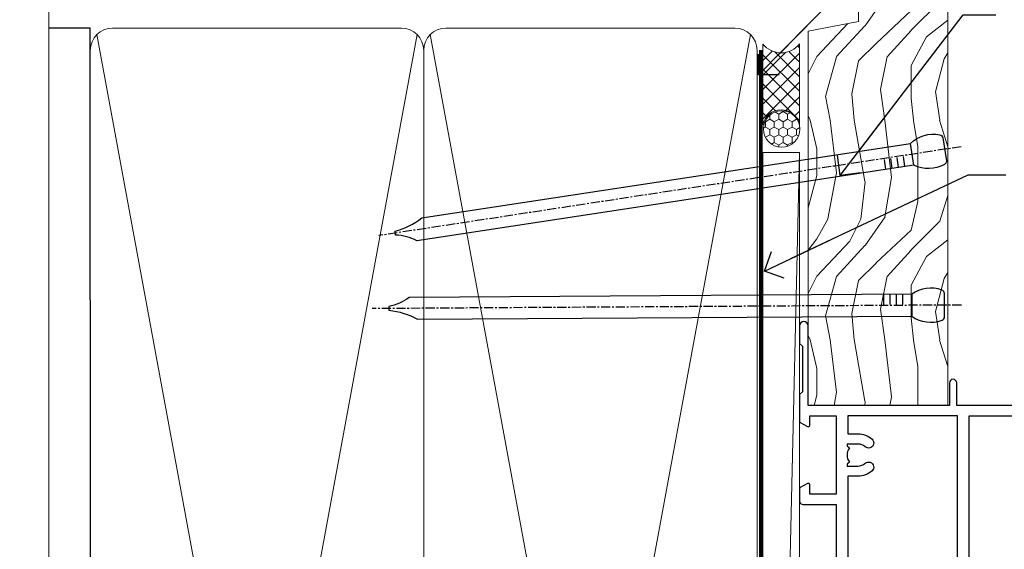
# Model space of a CAD drawing. Units: millimetres. Extents: x 1380 to 9766, y 792 to 2193.
# Drawn here: x 9378 to 9513, y 1591 to 1664 of the extents above; entities that cross this region are included whole.
import ezdxf
from ezdxf import colors
from ezdxf.entities.mleader import LeaderData, LeaderLine
from ezdxf.math import Vec2, Vec3

# ---------------------------------------------------------------- set-up
doc = ezdxf.new("R2010")
doc.units = ezdxf.units.MM
doc.linetypes.add('CENTER', pattern=[2, 1.25, -0.25, 0.25, -0.25])
doc.linetypes.add('Dashed', pattern=[564.4444465637206, 282.2222232818604, -282.2222232818602])
doc.layers.add('Aluminium Systems Ltd Joinery Detail', color=7, linetype='Continuous')
doc.layers.add('Aluminium Systems Ltd Notes', color=7, linetype='Continuous')
doc.styles.get("Standard").update_dxf_attribs({"font": 'arial.ttf'})

# ---------------------------------------------------------------- blocks, each defined once
blk = doc.blocks.new('U809-22066')
at = {"flags": 128}
for points in [[(14.2870042117002, 35.90000000433065, -0.1989123672116462), (13.08492268444621, 36.39791847552988), (10.01568386760578, 39.46715728841082, -0.410371564388541), (9.999998442435349, 41.85542752307038), (9.999998442436713, 49.74999998700514), (9.199998417666443, 49.74999998700514, -0.414213562373095), (8.999998417669353, 49.94999998700223), (8.999998417669353, 53.00000000432192, -0.414213562373095), (9.499998417669353, 53.50000000432192), (22.19999921346703, 53.50000000432192, -0.414213562373095), (22.69999921346703, 53.00000000432192), (22.69999921346703, 51.00000000432192, -0.414213562373095), (22.19999921346703, 50.50000000432192), (21.79999921347285, 50.50000000432192, -0.414213562373095), (21.29999921347285, 51.00000000432192), (21.29999921347285, 52.10000000431319), (11.19999844244835, 52.10000000432774), (11.19999844244835, 50.4711102420988, -0.1361061113104581), (11.39999844244544, 49.74999998700514), (11.39999844244544, 41.85542752307083, -0.1955008569376027), (11.00286541793417, 40.87856616533804, 0.4103715642122028), (11.00563343423806, 40.45710671230336), (13.96274014220494, 37.50000000435102), (22.27573514780766, 37.50000000432192, 0.6681786389397635), (22.629288537401, 38.35355339590774), (21.51568464201505, 39.46715728503477, -0.4142135625361947), (21.5156846359319, 41.87132034174329), (22.08076039790563, 42.43639610626269, -0.4142135630301035), (22.78786717988356, 42.43639610706305), (23.21213124826414, 42.01213203866791, -0.4142135623818847), (23.21213124826505, 41.58786796995264), (22.50563413229343, 40.88137085079507, 0.4142135623818852), (22.50563413229252, 40.45710678207979), (23.07487294760454, 39.8878679699701, 0.1989123673839779), (23.28700498196127, 39.8000000043105), (24.29999921390941, 39.80000000432483, -0.414213562373095), (24.59999921391232, 39.50000000432192), (24.59999921391232, 38.36274170366232), (25.46274091322362, 37.50000000433647), (34.53725861049411, 37.50000000432192), (35.40000030981997, 38.36274170366232), (35.40000030980541, 39.50000000432192, -0.414213562373095), (35.70000030982288, 39.80000000432483), (36.71299454177011, 39.80000000431028, 0.1989123673837896), (36.92512657612865, 39.88786796996988), (37.49436539143885, 40.45710678207979, 0.4142135623820421), (37.49436539143976, 40.88137085079529), (36.78786827546815, 41.58786796995264, -0.4142135623820422), (36.78786827546724, 42.01213203866814), (37.21213234384873, 42.43639610706305, -0.4142135630301035), (37.91923912584121, 42.43639610626269), (38.48431488779993, 41.87132034174283, -0.4142135625361948), (38.48431488171769, 39.46715728503432), (37.37071098633265, 38.35355339590751, 0.6681786389392458), (37.72426437592372, 37.50000000432237), (46.03725861047956, 37.50000000432192), (49.60000033502097, 41.06274172895064), (49.60000033502097, 52.10000000431319), (38.70000031025943, 52.10000000431319), (38.70000031025943, 51.00000000432192, -0.414213562373095), (38.20000031025943, 50.50000000432192), (37.80000031026525, 50.50000000432192, -0.414213562373095), (37.30000031026525, 51.00000000432192), (37.30000031026525, 53.00000000432192, -0.414213562373095), (37.80000031026525, 53.50000000432192), (50.5000003350297, 53.50000000432192, -0.4142135623733614), (51.0000003350297, 53.00000000432146), (51.00000033501515, 41.1870057976048, -0.1989123673807191), (50.50208186304422, 39.98492426957887), (46.91507606979672, 36.39791847631568, -0.198912367381705), (45.71299454176829, 35.90000000433065), (32.39999976186169, 35.90000000434566, 0.4142135623730935), (30.89999976186169, 34.40000000433838), (30.89999976186169, 24.70000000432674, 0.414213562373095), (32.39999976186169, 23.20000000432674), (64.10000024781135, 23.20000000432628), (64.10000024781135, 46.00000007931521), (62.5000006233759, 46.00000007931521), (62.5000006233759, 45.2500000853106, -0.9999999999999999), (61.50000063338762, 45.2500000853106), (61.50000063338762, 47.75000006281334, -0.9999999999999999), (62.5000006233759, 47.75000006281334), (62.5000006233759, 47.00000006880873), (64.00000060838744, 47.00000006880873), (64.00000060838744, 47.75000006281334, -0.2982166195700823), (64.30000059337323, 48.2082576225007), (64.30000059337277, 51.29174246114417, -0.2982166195656095), (64.00000060840199, 51.75000002081651), (64.00000060838744, 52.50000001482113), (62.5000006233759, 52.50000001482113), (62.5000006233759, 51.75000002081651, -0.9999999999999999), (61.50000063338762, 51.75000002081651), (61.50000063338762, 53.00000000431464, -0.414213562373095), (62.00000063338762, 53.50000000431464), (65.00000024782008, 53.50000000431464, -0.4142135623732282), (65.50000024782008, 53.00000000431442), (65.50000024783145, 21.49999999566966), (68.59999937638128, 21.49999999566966, -0.9999999999999999), (68.59999937638128, 20.49999999566967), (65.49999937639001, 20.49999999565512), (65.49999937639001, 1.199999995666758), (76.39999937638419, 1.199999995666758, -0.9999999999999999), (76.39999937638419, -4.344883564044721e-09), (73.99999937639001, -4.330331648816355e-09), (73.59999937638128, 0.3999999956638476), (67.39999937638419, 0.3999999956638476), (66.99999937639001, -4.330331648816355e-09), (63.37734964558108, -4.330331648816355e-09, -0.2679491924158656), (63.2041445647938, 0.09999999564774953), (62.62679429560472, 1.099999995647522, -0.5773502691737097), (62.79999937636699, 1.399999995665439), (64.09999937635536, 1.399999995650433), (64.09999937635536, 4.999999995656253), (53.39999937635826, 4.999999995656253), (53.39999937635826, 1.399999995664984), (54.6999993763789, 1.399999995650433, -0.577350269187461), (54.87320445713299, 1.099999995649569), (54.29585418793982, 0.09999999565502549, -0.2679491924298203), (54.12264910718346, -4.343974069342948e-09), (52.49999937636408, -4.343746695667505e-09, -0.414213562373095), (51.99999937636408, 0.4999999956562533), (51.99999937636408, 4.999999995656253), (16.99999937633498, 4.999999995656253), (16.99999937634225, 0.4999999870055944, -0.4142135623736278), (16.49999937634225, -1.299508767260704e-08), (14.87734964553334, -1.299508767260704e-08, -0.2679491924161191), (14.70414456478471, 0.09999999999126885), (14.12679429558289, 1.099999999991041, -0.5773502692133241), (14.29999937634516, 1.399999999993724), (15.59999937634807, 1.3999999999794), (15.59999937634807, 5.00000002509546), (4.899999376343708, 5.000000108288077), (4.899999376343708, 1.399999995664984), (6.199999376364353, 1.399999995650433, -0.577350269187461), (6.37320445711844, 1.099999995649569), (5.795854190437289, 0.1000000000065029, -0.2679491924283384), (5.622649109681838, 7.275957614183426e-12), (2.777349645533882, -7.275957614183426e-12, -0.2679491924164538), (2.60414456478707, 0.09999999999899956), (2.026794295583436, 1.099999999999909, -0.5773502691959174), (2.199999376341616, 1.400000000001683), (3.499999376349528, 1.399999999986903), (3.499999376334976, 4.999999999992724), (2.300053238770538, 4.999999999992724, 0.3596410131969603), (2.005443209627678, 4.756612107605406, -0.2638505882673072), (1.813439288032036, 4.531316644113758), (0.4026060382835155, 4.017815362409237, -0.5486187810969531), (0.001141590565161721, 4.325869873101283), (0.2080991880221106, 6.691406044114274, -0.1763269999935154), (0.2948255880337953, 6.877391344105718), (0.6585786404758025, 7.241144496563265, -0.577350432142337), (0.9931851996021166, 7.151486900907003), (1.038484588033548, 6.982427044111319, 0.267948999994698), (1.179905988029581, 6.841005644115512), (3.161849988028784, 6.30994534410479, 0.0655429999965844), (3.239495688031688, 6.29972314410611), (3.399999988033464, 6.299723144120435, 0.6885010989245495), (3.599999719546808, 6.823329857617864, -0.2134221664291744), (3.499999376334976, 7.046937047962274), (3.499999376349528, 10.99972322982649, 0.414213562373095), (3.199999376346618, 11.2997232298294), (2.979074188027475, 11.29972322984395, 0.1378520000114274), (2.822791288025705, 11.25580062982772), (1.304188538808425, 10.32900486082531, -0.5854977654935163), (0.999999988024733, 10.49972318404616), (0.9999999880256425, 12.02760668962583, -0.261433502765176), (1.19162288645844, 12.36904333606822), (3.164702702432855, 13.57320414176615, 0.561225349311014), (3.164702715942489, 14.42679576426553), (1.19162288645844, 15.63095666391769, -0.261433502765853), (0.999999988024733, 15.97239331037417), (0.999999988024733, 17.50027681595384, -0.5854977655406364), (1.304188538809335, 17.67099513917537), (2.822791288025705, 16.74419937017228, 0.1378520000000142), (2.979074188028839, 16.70027677015628), (3.199999376346618, 16.7002767701706, 0.4142135623730953), (3.499999376334976, 17.00027677017351), (3.499999376348619, 20.95306295202317, -0.2134221664291069), (3.599999719546808, 21.17667005665885, 0.6885010989245486), (3.399999988033464, 21.70027677015628), (3.239495688031688, 21.7002767701706, 0.06554299999658451), (3.161849988028784, 21.69005457017192), (1.179905988029581, 21.15899427016143, 0.2679489999947764), (1.038484588033548, 21.0175728701654), (0.9931851996021166, 20.84851301336971, -0.5773504321426053), (0.6585786404758025, 20.75885541771368), (0.2948255880337953, 21.12260857017122, -0.1763269999936189), (0.2080991880221106, 21.30859387016244), (0.001141590565161721, 23.67413004117543, -0.5486187810972804), (0.4026060382835155, 23.98218455186747), (1.813439288032036, 23.46868327016295, -0.2638505474126889), (2.005443200978384, 23.24338785168242, 0.3596409700676068), (2.300053221480134, 23.00000000432919), (27.59999976185605, 23.00000000432965, 0.414213562373095), (29.09999976185605, 24.50000000432965), (29.09999976185605, 34.4000000043311, 0.414213562373095), (27.59999976185605, 35.9000000043311)], [(13.14999937635935, 8.00000000429274, 0.1826758136755227), (12.42499937641106, 9.918169704782134, 1.000000000008054), (11.37499937637804, 8.992156745931176, -0.1826758136756286), (11.74999937636426, 8.000000004314554), (11.74999937636426, 6.500000004300002), (11.50864882313295, 6.500000004300002), (11.21418079089955, 6.850933339621353, -0.3639702342637912), (9.285817961820847, 6.850933339628877), (8.991349929595579, 6.500000004300002), (8.749999376364265, 6.500000004300002), (8.749999376363355, 8.000000004314554, -0.1826758136749847), (9.124999376335097, 8.992156745931279, 1.000000000015485), (8.074999376333686, 9.918169704782986, 0.1826758136790533), (7.349999376355534, 8.000000004300002), (7.349999376348258, 6.599999995640157), (4.899999376343892, 6.599999995640157), (4.899999376343892, 21.59999999566926), (64.09999937637008, 21.59999999566199), (64.0999993763628, 6.599999995647433), (61.64999937635844, 6.599999995654709), (61.64999937635844, 7.999999995648889, 0.1826758136755227), (60.92499937641214, 9.918169696138008, 1.000000000008054), (59.87499937637877, 8.992156737287548, -0.1826758136756286), (60.24999937636327, 7.999999995670709), (60.24999937636426, 6.499999995656164), (60.00864882313295, 6.499999995656164), (59.71418079090041, 6.85093333097748, -0.3639702342637912), (57.78581796182049, 6.850933330984628), (57.49134992959558, 6.499999995656164), (57.24999937636426, 6.499999995656164), (57.24999937636426, 7.999999995670716, -0.1826758136749847), (57.62499937633445, 8.992156737287647, 1.000000000015485), (56.57499937633253, 9.918169696138502, 0.1826758136790533), (55.84999937635653, 7.999999995656172), (55.84999937635553, 6.599999995676537), (13.14999937635844, 6.599999995640157)]]:
    blk.add_lwpolyline(points, format="xyb", close=True, dxfattribs=at)
blk = doc.blocks.new('U814-28CCB-U808-18CCB-U809')
blk.add_blockref('U809-22066', (152.5000006236357, 21.50000001301006))
blk = doc.blocks.new('Thermacolour Mainland 55mm Stacker Door Jamb')
at = {"layer": 'Aluminium Systems Ltd Joinery Detail', "extrusion": (0, 0, -1), "zscale": -1, "rotation": 90}
blk.add_blockref('U814-28CCB-U808-18CCB-U809', (32.07313513355984, -166.4609491630993), dxfattribs=at)
blk = doc.blocks.new('240mm Jamb')
at = {"layer": 'Aluminium Systems Ltd Joinery Detail'}
for p, q in [((-105.0181656576315, -11.80020206846802, -0.6511845392415703), (-110.6906626324344, -11.80020206846802)), ((-104.978643590508, -250.7014664890321, -1.004602306762536), (-105.0181656576315, -11.80020206846802, -0.6511845392415703))]:
    blk.add_line(p, q, dxfattribs=at)
at = {"layer": 'Aluminium Systems Ltd Joinery Detail', "lineweight": 5}
for p, q in [((-60.32993458497731, -249.8114967596557, -1.348880760417073), (-104.1281959282569, -12.69017179784441, -1.000000000000014)), ((-60.32993458497731, -12.69017179784441, -1.000000000000014), (-104.1281959282569, -249.8114967596557, -1.348880760417073)), ((-14.7517337829413, -249.8114967596539, -1.348880760417073), (-58.54999512622453, -12.69017179784623, -1.000000000000014)), ((-14.75173378294494, -12.69017179784441, -1.000000000000014), (-58.54999512622453, -249.8114967596557, -1.348880760417073))]:
    blk.add_line(p, q, dxfattribs=at)
at = {"layer": 'Aluminium Systems Ltd Joinery Detail', "linetype": 'Continuous', "lineweight": 5, "ltscale": 0.12, "elevation": -0.3488807604170585}
blk.add_lwpolyline([(-110.6906626324344, 4.101534256915329), (-110.6906626324308, -240.3076525123088), (-107.2567589133942, -241.2113629207943), (-114.6747838211559, -242.4779561841624), (-110.6906626324308, -243.5153193786737), (-110.6906626324308, -371.4724793258411)], dxfattribs=at)
at = {"layer": 'Aluminium Systems Ltd Joinery Detail', "lineweight": 5, "elevation": -1.348880760417073}
for points in [[(-59.43996485560274, -14.8387487886057, 0.4142135623730951), (-62.47851157573677, -11.80020206846802), (-101.9796189374974, -11.80020206846802, 0.414213562373095), (-105.0181656576351, -14.8387487886057), (-105.0181656576315, -247.6629197688944, 0.4142135623730958), (-101.9796189374974, -250.7014664890321), (-62.47851157573677, -250.7014664890321, 0.4142135623730941), (-59.4399648555991, -247.6629197688944)], [(-13.86176405357037, -14.8387487886057, 0.4142135623730951), (-16.9003107737044, -11.80020206846802), (-56.40141813546506, -11.80020206846802, 0.414213562373095), (-59.43996485560274, -14.8387487886057), (-59.4399648555991, -247.6629197688944, 0.4142135623730958), (-56.40141813546506, -250.7014664890321), (-16.9003107737044, -250.7014664890321, 0.4142135623730941), (-13.86176405356673, -247.6629197688944)]]:
    blk.add_lwpolyline(points, format="xyb", close=True, dxfattribs=at)
at = {"layer": 'Aluminium Systems Ltd Joinery Detail', "linetype": 'Dashed', "lineweight": 5, "ltscale": 0.01, "const_width": 0.25, "elevation": 0.4011192395829415}
blk.add_lwpolyline([(-109.492831708867, -250.8329753396802), (-16.56019011266471, -250.8329753396802, 0.4197015829672297), (-13.39503201901607, -247.6629197688944), (-13.39503201901607, -14.7925581042191)], format="xyb", dxfattribs=at)
at = {"layer": 'Aluminium Systems Ltd Joinery Detail', "linetype": 'CENTER', "lineweight": 5, "ltscale": 3, "const_width": 0.5, "elevation": -0.8488807604170727}
blk.add_lwpolyline([(-92.09496461831077, -251.2124715452674), (-16.31135862931114, -251.2124715452674, 0.2986477407853222), (-13.34833175461972, -248.3772297465921), (-13.34833175461972, -14.7925581042191)], format="xyb", dxfattribs=at)
blk = doc.blocks.new('_Open90')
at = {"color": 0, "linetype": 'ByBlock', "lineweight": -2}
for p, q in [((-0.5, 0.5), (0, 0)), ((0, 0), (-2.439666651745029, 0)), ((0, 0), (-0.5, -0.5))]:
    blk.add_line(p, q, dxfattribs=at)
blk = doc.blocks.new('Nail 75 JH')
at = {"linetype": 'CENTER'}
blk.add_line((0, 2.300118051928621), (0, -78.25849807356508), dxfattribs=at)
for p, q in [((1.5, -4.488319011024487), (-1.5, -4.488319011024458)), ((1.499999999999886, -5.730112436134704), (0.1255879953777708, -5.730112436134732)), ((1.499999999999886, -6.600592455787137), (0.1255879953777708, -6.600592455787137)), ((1.499999999999886, -7.471072475439541), (0.1255879953777708, -7.471072475439541)), ((1.499999999999886, -8.341552495091946), (0.1255879953778276, -8.341552495091946))]:
    blk.add_line(p, q)
blk.add_lwpolyline([(-1.5, -4.488319011024458, -0.2475267649991796), (-2.057234792368547, -0.3562033463117587, -0.331135080274166), (-1.578358480166685, 0), (1.578358480166685, 0, -0.331135080274166), (2.057234792368547, -0.3562033463117587, -0.2475267649991796), (1.499999999999886, -4.488319011024487), (1.5, -73.20877276569331, 0.1245641564323093), (0.2845258915276077, -75.96790802185205), (-0.2515467734666004, -75.96790802185205, 0.1012549879648114), (-1.5, -72.05351818931658)], format="xyb", close=True)
blk = doc.blocks.new('EIFS Recessed CC ThermaColour Liner 55mm Stacker')
at = {"layer": 'Aluminium Systems Ltd Joinery Detail', "lineweight": 5}
h = blk.add_hatch(dxfattribs=at)
h.set_pattern_fill('HONEY', color=256, scale=0.2211125000000359, angle=360, style=0)
h.set_pattern_definition([(0, (-540.1405777051077, -260.4478332260333), (1.053048281250171, 0.6079775633750983), [0.7020321875001139, -1.404064375000228]), (120, (-540.1405777051077, -260.4478332260333), (-1.053048155438884, 0.6079777812866397), [0.7020321875001, -1.4040643750002]), (59.99999999999994, (-540.1405777051077, -260.4478332260333), (1.258112869470804e-07, 1.215955344661738), [-1.404064375000228, 0.7020321875001139])])
edge = h.paths.add_edge_path()
edge.add_arc((-25.57625350793023, 10.50376817098186), 2.5, 180.0000000000001, 360.00000000000006, ccw=False)
edge.add_arc((-25.57625350793023, 10.50376817098186), 2.5, 0, 180.0000000000001, ccw=False)
h = blk.add_hatch(dxfattribs=at)
h.set_pattern_fill('NET', color=256, scale=0.4422249999999999, angle=225, style=0)
h.set_pattern_definition([(315, (-1907.59982915836, 4381.315164866824), (-0.9928234407849511, -0.9928234407849515), []), (225, (-1907.59982915836, 4381.315164866824), (-0.9928234407849515, 0.9928234407849511), [])])
edge = h.paths.add_edge_path()
edge.add_line((-13.97644952700466, 13.06707473384085), (-24.7193863467819, 13.07362919274783))
edge.add_arc((-25.55578487366802, 10.60876723486217), 2.602903564714436, 283.05461229937526, 431.25644836746125, ccw=False)
edge.add_line((-24.96784183141244, 8.073135174356139), (-13.93183396222412, 8.073135174356139))
edge.add_arc((-12.02768783436295, 10.58731578098286), 3.153866927914105, 128.1626499734255, 232.8610770962096, ccw=False)
h = blk.add_hatch(dxfattribs=at)
h.set_pattern_fill('WOOD-3', color=256, scale=97.5, angle=30, style=0, pattern_type=2)
h.set_pattern_definition([(4.763599999999855, (1619.888101079955, -7272.378434865068), (-330.0000283895876, -29.99974597983758), [3.612479999999935, -357.6353699999938]), (348.6901, (1623.488101079954, -7272.078434865067), (120.0000225669286, -29.99992896484828), [4.58912999999999, -148.3814699999997]), (314.9999999999999, (1627.988101079954, -7272.978434865065), (-2.571759074037346e-14, -30.00000928346856), [3.39411, -39.03228]), (313.1523999999999, (1630.388101079955, -7275.378434865068), (420.0000850164655, -449.9999261252568), [6.579509999999999, -651.37185]), (347.0054000000001, (1634.888101079955, -7280.178434865069), (-270.0000230324819, 59.99992732735068), [4.002509999999999, -396.2474099999998]), (360, (1638.788101079953, -7281.078434865067), (29.99999999999998, -30.00000000000002), [7.5, -22.5]), (9.462299999999802, (1646.288101079953, -7281.078434865067), (-150.0000232108592, -29.99994417607299), [3.649649999999993, -178.8332099999998]), (5.710599999999841, (1619.888101079955, -7280.478434865065), (-269.9999827048756, -30.00003943998852), [3.01496999999994, -298.4813099999942]), (360, (1622.888101079955, -7280.178434865069), (29.99999999999998, -30.00000000000002), [4.5, -25.5]), (331.6992, (1627.388101079955, -7280.178434865069), (329.9998535928923, -180.0002662262794), [4.429439999999992, -438.5152499999991]), (307.8749999999999, (1631.288101079953, -7282.278434865066), (-120.0000559467582, 149.9999729816166), [6.841049999999986, -335.2115699999996]), (320.7106, (1635.488101079954, -7287.678434865069), (180.0000191874755, -149.9999889572949), [4.263809999999991, -422.1163199999988]), (353.6598, (1638.788101079953, -7290.378434865068), (239.9999820781927, -30.00004736879101), [5.43324, -266.22831]), (11.88869999999993, (1644.188101079951, -7290.978434865065), (-419.9999190314803, -90.00031605746511), [5.824949999999896, -576.6696899999866]), (6.709799999999822, (1619.888101079955, -7289.778434865066), (270.0000299325391, 29.99981643732063), [5.135159999999997, -508.3820999999998]), (356.6335000000001, (1624.988101079954, -7289.178434865069), (479.999979659061, -30.00032890063527), [5.108819999999898, -505.7727899999909]), (326.3098999999999, (1630.088101079952, -7289.478434865065), (-59.99998673313476, 30.00004003521581), [5.408339999999998, -102.75822]), (312.5103999999999, (1634.588101079952, -7292.478434865065), (299.9997215504042, -330.0002602161362), [4.883640000000001, -483.48096]), (345.0686, (1637.888101079955, -7296.078434865067), (330.0000160477658, -89.99990861934455), [4.657259999999907, -461.0679899999918]), (360, (1642.388101079955, -7297.278434865066), (29.99999999999998, -30.00000000000002), [3.6, -26.4]), (12.99459999999983, (1645.988101079954, -7297.278434865066), (270.0000230324819, 59.99992732735011), [4.002509999999989, -396.2474099999986]), (360, (1629.188101079951, -7267.278434865066), (29.99999999999998, -30.00000000000002), [0, -30]), (136.8475999999999, (1633.388101079955, -7271.778434865066), (449.9999261252561, -420.0000850164663), [6.579509999999987, -651.3718499999991]), (153.4348999999999, (1628.588101079952, -7297.278434865066), (-29.9999747382272, 30.00003928189144), [2.683289999999953, -64.3987499999985]), (171.8698999999999, (1626.188101079951, -7296.078434865067), (-179.9999932938336, 29.9999806744664), [4.242629999999995, -207.8893799999997]), (203.1985999999999, (1621.988101079954, -7295.478434865065), (-149.9999919200123, -60.0000397579455), [2.284739999999954, -226.188449999996]), (333.4349, (1633.388101079955, -7271.778434865066), (29.99997473822721, -30.00003928189144), [3.354089999999999, -63.72794999999999]), (353.2901999999999, (1636.388101079955, -7273.278434865066), (-270.0000299325392, 29.99981643732119), [5.135160000000001, -508.3821000000002]), (10.12469999999983, (1641.488101079954, -7273.878434865068), (509.9999636894718, 90.00025765850872), [8.53286999999999, -844.7548799999988]), (10.30479999999976, (1619.888101079955, -7269.078434865067), (180.0000288254371, 29.99984626607957), [3.354089999999942, -332.0560799999943]), (344.4759, (1623.188101079951, -7268.478434865065), (-330.0000307388759, 89.9999333281685), [5.604449999999995, -554.8417799999994]), (317.1211, (1628.588101079952, -7269.978434865065), (-390.0000237882239, 359.9999925974296), [5.73149999999991, -567.4176899999885]), (325.3047999999999, (1632.788101079953, -7273.878434865068), (299.9998277696255, -210.0002582878339), [4.743419999999995, -469.5982199999993]), (350.5377, (1636.688101079951, -7276.578434865067), (150.0000232108592, -29.99994417607319), [5.474489999999999, -177.0084]), (6.581899999999876, (1642.088101079952, -7277.478434865065), (-510.0000431378999, -59.99960101098873), [7.851749999999992, -777.323399999999]), (8.130099999999914, (1619.888101079955, -7276.578434865067), (-179.9999932938336, -29.99998067446633), [4.242629999999995, -207.8893799999997]), (348.6901, (1624.088101079952, -7275.978434865065), (120.0000225669286, -29.99992896484828), [4.58912999999999, -148.3814699999997]), (317.4895999999999, (1628.588101079952, -7276.878434865068), (-330.0002602161358, 299.9997215504045), [4.88364, -483.4809599999999]), (314.9999999999999, (1632.188101079951, -7280.178434865069), (-2.571759074037346e-14, -30.00000928346856), [5.51544, -36.91098]), (342.646, (1636.088101079952, -7284.078434865067), (-390.0000605729049, 119.9998350677739), [5.028929999999901, -497.8627199999912]), (3.36649999999979, (1640.888101079955, -7285.578434865067), (-479.999979659061, -30.00032890063408), [5.108819999999992, -505.772789999999]), (17.10269999999991, (1645.988101079954, -7285.278434865066), (300.0000519287099, 89.99986480290866), [4.080449999999997, -403.9636799999997]), (8.746199999999835, (1619.888101079955, -7284.078434865067), (209.9999800906905, 30.00012591172573), [3.945869999999939, -390.6425099999922]), (345.0686, (1623.788101079953, -7283.478434865065), (330.0000160477658, -89.99990861934455), [4.657259999999907, -461.0679899999918]), (327.9946, (1628.288101079953, -7284.678434865069), (-149.9999683436264, 90.00003316133096), [5.66039999999999, -277.3590599999995]), (310.1009, (1633.088101079952, -7287.678434865069), (-329.9999417935546, 390.0000578863893), [7.451849999999999, -737.7326999999999]), (344.0546, (1637.888101079955, -7293.378434865068), (-120.0000037995646, 29.99999667889148), [4.368060000000001, -214.03524]), (6.008999999999934, (1642.088101079952, -7294.578434865067), (299.9999925271812, 29.99997952445511), [5.731499999999914, -567.4176899999891]), (23.19859999999989, (1647.788101079953, -7293.978434865065), (149.9999919200123, 60.00003975794553), [2.284739999999998, -226.1884499999997]), (9.462299999999802, (1619.888101079955, -7293.078434865067), (-150.0000232108592, -29.99994417607299), [3.649649999999993, -178.8332099999998]), (349.9919999999998, (1623.488101079954, -7292.478434865065), (329.9999866372434, -60.00010416469978), [5.178809999999987, -512.7014999999984]), (322.5946, (1628.588101079952, -7293.378434865068), (389.999773949401, -300.000298578452), [6.42026999999999, -635.6077499999994]), (330.9453999999999, (1633.688101079951, -7267.278434865066), (210.0000115370904, -120.0000008159786), [3.08868, -305.78022]), (349.2156999999999, (1636.388101079955, -7268.778434865066), (-479.999985110828, 90.00001649037986), [6.41327999999999, -634.9134899999992]), (7.124999999999836, (1642.688101079951, -7269.978434865065), (-210.0000113953586, -29.99994845681882), [7.256039999999998, -234.6117])])
h.paths.add_polyline_path([(10.37471622260637, -10.44093397881443), (8.49537825176958, -12.20792158916629), (-63.36100896174185, -12.20792158916629), (-63.36100896173457, 6.873137172364295), (-12.20457090954005, 6.873137172364295), (-10.87717753247671, 0), (0, 0), (0, 6.873137172364295), (9.937374752829783, 6.873137172364295), (10.37471622260455, 6.245901592499649)])
blk.add_line((-249.3274104763841, 13.07362919274783), (-28.77522349942228, 8.073135174356139), dxfattribs=at)
for points in [[(-249.3274104763841, 13.07362919274783), (-28.77522349943138, 13.07362919274783), (-28.77522349942228, 8.073135174356139), (-249.3274104763896, 8.073135174356139)], [(9.937374752829783, 6.873137172364295), (0, 6.873137172364295), (0, 0), (-10.87717753247671, 0), (-12.20457090954005, 6.873137172364295), (-63.36100896173821, 6.873137172364295), (-63.36100896173821, -12.20792158916629), (8.49537825176958, -12.20792158916629), (10.37471622260637, -10.44093397881443), (10.37471622260455, 6.245901592499649)]]:
    blk.add_lwpolyline(points, close=True, dxfattribs=at)
blk.add_lwpolyline([(-24.99319245086008, 13.07877342686152), (-13.97644952700466, 13.06707473384085, 0.4915106188759529), (-13.93183396222412, 8.073135174356139), (-24.96784183141244, 8.073135174356139, 0.8101017670941715)], format="xyb", close=True, dxfattribs=at)
at = {"layer": 'Aluminium Systems Ltd Joinery Detail', "lineweight": 5, "ltscale": 0.12}
blk.add_circle((-25.57625350793023, 10.50376817098186), 2.5, dxfattribs=at)
at = {"layer": 'Aluminium Systems Ltd Joinery Detail', "xscale": -1, "rotation": 180.3473966407072}
blk.add_blockref('Nail 75 JH', (-49.63158157529779, -11.76625793450603), dxfattribs=at)
at = {"layer": 'Aluminium Systems Ltd Joinery Detail', "rotation": 188.6645609219742}
blk.add_blockref('Nail 75 JH', (-28.34938665078425, -11.77647864865048), dxfattribs=at)
blk = doc.blocks.new('Liner Jamb Text ThermaColour')
at = {"layer": 'Aluminium Systems Ltd Notes', "color": 3, "lineweight": 5, "ltscale": 0.12}
ml = blk.add_multileader_mtext('Standard', dxfattribs=at)
ml.set_content('WATER RESISTANT\\PAIRSEAL ON PEF ROD', color=3)
ml.set_leader_properties(color=8)
ml.set_arrow_properties(name='OPEN90')
ml.build(insert=Vec2(0, 0))
ml.multileader.update_dxf_attribs({"text_left_attachment_type": 2, "text_right_attachment_type": 2})
ctx = ml.context
ctx.base_point, ctx.plane_origin = Vec3(22.99131406286131, 9.887980917650566, 1.5), Vec3(-136.1821133820113, -21.50388259892134, 1.5)
ctx.left_attachment, ctx.right_attachment = 2, 2
notes = []
notes.append((ctx, [(0, (1, 1, 0), (18.52647856065141, 9.887980917650566, 1.5), (1, 0), 4.464835502209894, [(0, [(-9.757974222263329, -18.82011349937056, 1.5)], 0, [])])]))
ctx.mtext.insert, ctx.mtext.width, ctx.mtext.line_spacing_style, ctx.mtext.flow_direction = Vec3(24.99131406286142, 15.88798091765057, 1.5), 79.86544210516695, 2, 5
ml = blk.add_multileader_mtext('Standard', dxfattribs=at)
ml.set_content('FIXINGS 150 FROM CORNERS AND 450 CENTRES', color=3)
ml.set_leader_properties(color=8)
ml.set_arrow_properties(name='OPEN90')
ml.build(insert=Vec2(0, 0))
ml.multileader.update_dxf_attribs({"text_left_attachment_type": 2, "text_right_attachment_type": 2})
ctx = ml.context
ctx.base_point, ctx.plane_origin = Vec3(22.69461560815569, -10.59426908764362, 1.5), Vec3(-136.4788118367169, -41.98613260421735, 1.5)
ctx.left_attachment, ctx.right_attachment = 2, 2
notes.append((ctx, [(0, (1, 1, 0), (18.22978010594579, -10.59426908764362, 1.5), (1, 0), 4.464835502209894, [(0, [(1.399759055987488, -32.57695147371487, 1.5)], 0, [])])]))
ctx.mtext.insert, ctx.mtext.width, ctx.mtext.line_spacing_style, ctx.mtext.flow_direction = Vec3(24.69461560815671, -1.260935754311504, 1.5), 55.16606061165112, 2, 5
ml = blk.add_multileader_mtext('Standard', dxfattribs=at)
ml.set_content('FLAT PACKERS', color=3)
ml.set_leader_properties(color=8)
ml.set_arrow_properties(name='OPEN90')
ml.build(insert=Vec2(0, 0))
ml.multileader.update_dxf_attribs({"text_left_attachment_type": 2, "text_right_attachment_type": 2})
ctx = ml.context
ctx.base_point, ctx.plane_origin = Vec3(24.0398899717789, -32.48905841702071, 1.5), Vec3(-123.4416184897427, 85.05660840134442, 1.5)
ctx.left_attachment, ctx.right_attachment = 2, 2
notes.append((ctx, [(0, (1, 1, 0), (18.91981195951939, -32.48905841702071, 1.5), (1, 0), 5.120078012259512, [(0, [(-8.938972370377087, -45.61494689905157, 1.5)], 0, [])])]))
ctx.mtext.insert, ctx.mtext.width, ctx.mtext.defined_height, ctx.mtext.line_spacing_style, ctx.mtext.flow_direction = Vec3(26.0398899717793, -29.82239175035647, 1.5), 101.6537517503709, 9.448686068864237, 2, 5
for ctx, leaders in notes:
    for number, flags, end, landing, length, lines in leaders:
        leader = LeaderData()
        leader.index, (leader.has_last_leader_line, leader.has_dogleg_vector, leader.attachment_direction) = number, flags
        leader.last_leader_point, leader.dogleg_vector, leader.dogleg_length = Vec3(end), Vec3(landing), length
        for number, points, colour, breaks in lines:
            line = LeaderLine()
            line.index, line.vertices, line.color, line.breaks = number, Vec3.list(points), colors.encode_raw_color(colour), breaks
            leader.lines.append(line)
        ctx.leaders.append(leader)

msp = doc.modelspace()

# ---------------------------------------------------------------- block references
at = {"layer": 'Aluminium Systems Ltd Joinery Detail', "linetype": 'Dashed'}
msp.add_blockref('Liner Jamb Text ThermaColour', (9489.246915100823, 1675.082234349353, 1.19776152083355), dxfattribs=at)
at = {"layer": 'Aluminium Systems Ltd Joinery Detail', "rotation": 90}
msp.add_blockref('EIFS Recessed CC ThermaColour Liner 55mm Stacker', (9493.155689456942, 1674.454896132134, -1), dxfattribs=at)
at = {"layer": 'Aluminium Systems Ltd Joinery Detail'}
for name, p in [('240mm Jamb', (9493.155689456942, 1674.454896132134, -1)), ('Thermacolour Mainland 55mm Stacker Door Jamb', (9495.655687409473, 1559.554836333466, -1))]:
    msp.add_blockref(name, p, dxfattribs=at)

doc.saveas('drawing.dxf')
